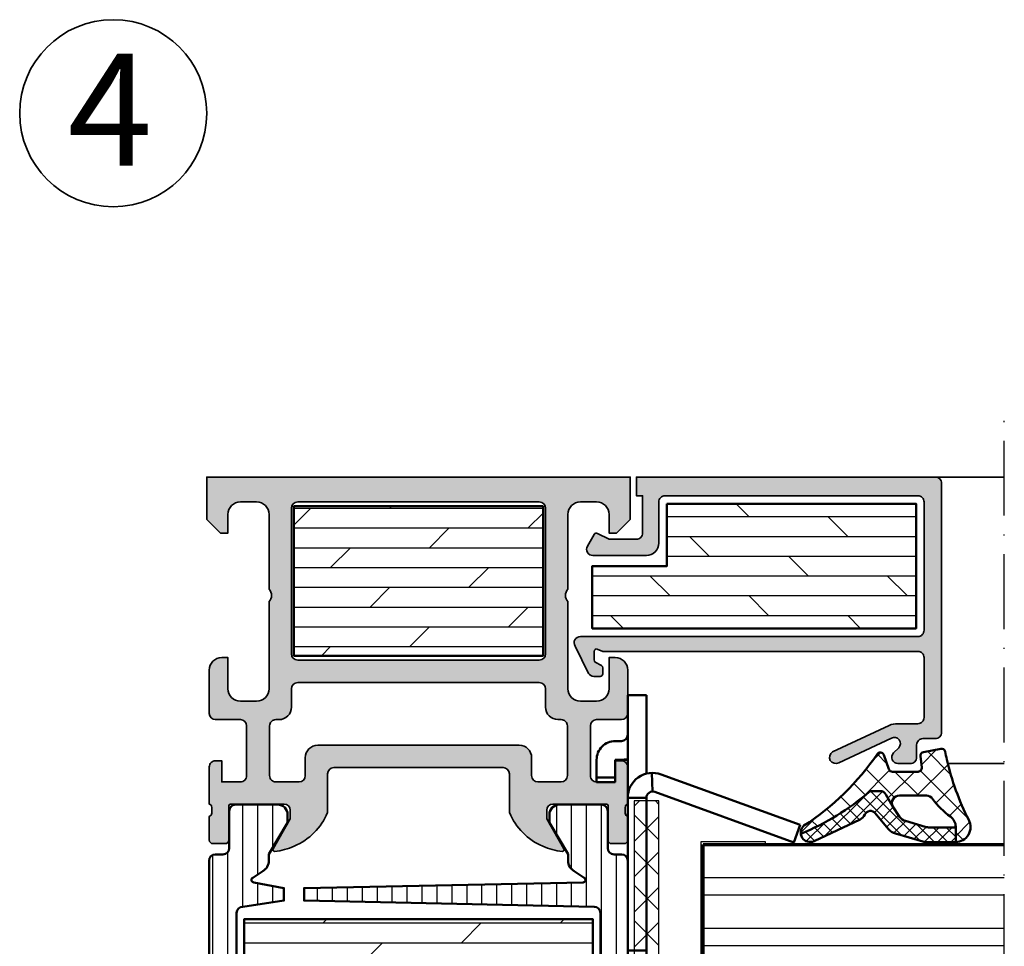
# Model space of a CAD drawing. Units: millimetres. Extents: x 2530 to 23610, y 389 to 3500.
# Drawn here: x 6724 to 6803, y 2112 to 2186 of the extents above; entities that cross this region are included whole.
import ezdxf

# ---------------------------------------------------------------- set-up
doc = ezdxf.new("R2010")
doc.units = ezdxf.units.MM
doc.linetypes.add('ACAD_ISO10W100', pattern=[18, 12, -3, 0, -3])
for name, color, linetype, lineweight in [('S01_Bemaßung', 6, 'Continuous', 25), ('S02_Beschriftung', 1, 'Continuous', 25), ('S03_AL_Kontur', 250, 'Continuous', 35), ('S04_AL_Schraffur', 250, 'Continuous', 25), ('S05_EPDM_Kontur', 43, 'Continuous', 50), ('S06_EPDM_Schraffur', 43, 'Continuous', 25), ('S07_Isolation_Kontur', 91, 'Continuous', 50), ('S08_Isolation_Schraffur', 91, 'Continuous', 25), ('S13_Zubehör_Kontur', 32, 'Continuous', 50), ('S15_Glas_Kontur', 4, 'Continuous', 70), ('S16_Glas_Schraffur', 81, 'Continuous', 25), ('S18_Mittellinie', 10, 'ACAD_ISO10W100', 25)]:
    doc.layers.add(name, color=color, linetype=linetype, lineweight=lineweight)
doc.layers.add('S22_Einfügepunkte', color=103, linetype='Continuous', lineweight=50, plot=False)
doc.styles.add('K_A0_9', font='arial.ttf', dxfattribs={"height": 8.9808})
pattern_1 = [(45, (0, 0), (-1.414213562373095, 1.414213562373095), []), (135, (0, 0), (-1.414213562373095, -1.414213562373095), [])]

# ---------------------------------------------------------------- blocks, each defined once
blk = doc.blocks.new('150990_s')
at = {"layer": 'S04_AL_Schraffur'}
h = blk.add_hatch(color=256, dxfattribs=at)
edge = h.paths.add_edge_path()
edge.add_line((34.00000000000002, -3.400000000000006), (34.00000000000002, 4.263256414560601e-14))
edge.add_line((34.00000000000002, 4.263256414560601e-14), (0, 0))
edge.add_line((0, 0), (1.4210854715202e-14, -3.400000000000034))
edge.add_line((1.4210854715202e-14, -3.400000000000034), (1.100000000000015, -4.499999999999986))
edge.add_line((1.100000000000015, -4.499999999999986), (1.699999999999996, -4.500000000000028))
edge.add_line((1.699999999999996, -4.500000000000028), (1.700000000000017, -3.000000000000015))
edge.add_arc((2.700000000000007, -3.000000000000019), 0.99999999999999, 89.99999999999937, 179.9999999999998, ccw=False)
edge.add_line((2.700000000000017, -2.000000000000028), (4, -2.000000000000028))
edge.add_arc((4.000000000000053, -2.999999999999989), 0.9999999999999609, 3.524291969370097e-12, 90.00000000000313, ccw=False)
edge.add_line((5.000000000000014, -2.999999999999929), (5.000000000000036, -8.999999999999972))
edge.add_arc((4.475000000000009, -9.499999999999972), 0.7250000000000196, -43.60281897270528, 43.60281897270221, ccw=False)
edge.add_line((5.000000000000008, -10), (5.000000000000007, -16.99999999999997))
edge.add_arc((3.999999999999985, -17), 1.000000000000022, -89.99999999999818, 1.8189894035458565e-12, ccw=False)
edge.add_line((4.000000000000016, -18.00000000000002), (2.700000000000067, -18.00000000000002))
edge.add_arc((2.700000000000044, -17.00000000000002), 1.000000000000004, 180.000000000002, 270.0000000000013, ccw=False)
edge.add_line((1.700000000000039, -17.00000000000006), (1.700000000000038, -14.49999999999997))
edge.add_line((1.700000000000038, -14.49999999999997), (1.200000000000009, -14.49999999999997))
edge.add_arc((1.200000000000017, -15.49999999999997), 1, 90.0000000000005, 180.0000000000001)
edge.add_line((0.2000000000000171, -15.49999999999997), (0.2000000000000454, -18.97174261794859))
edge.add_arc((0.7000000000000854, -18.97174261567195), 0.50000000000004, 180.0000002608836, 269.9999999999956)
edge.add_line((0.7000000000000469, -19.47174261567199), (2.699999948362986, -19.47174261567196))
edge.add_arc((2.699999948362972, -19.97174261567194), 0.4999999999999787, 4.094845280633308e-07, 89.99999999999841, ccw=False)
edge.add_line((3.199999948362951, -19.97174261209851), (3.199999973376983, -23.97174261209854))
edge.add_arc((2.699999973376954, -23.97174261567197), 0.5000000000000284, -90.00000000000011, 4.0948532387119485e-07, ccw=False)
edge.add_line((2.699999973376954, -24.471742615672), (1.199999991846198, -24.47174261567196))
edge.add_line((1.199999991846198, -24.47174261567196), (1.199999991846191, -22.771742615672))
edge.add_line((1.199999991846191, -22.771742615672), (0.6999999918462081, -22.77174261567197))
edge.add_arc((0.6999999918462243, -23.271742615672), 0.5000000000000249, 90.00000000000186, 180.0000001568245)
edge.add_line((0.1999999918461982, -23.27174261704055), (0.20000000000001, -26.25076590489471))
edge.add_arc((0.1211635534569692, -26.51828649688782), 0.2788950563274337, -1.16458937409692, 73.58012358050831, ccw=False)
edge.add_line((0.4000010000000138, -26.5239549048862), (0.4000010000000137, -26.97754890488619))
edge.add_arc((0.1211329043568411, -26.98320956436326), 0.2789255417371542, -73.57540544464439, 1.1628700728879267, ccw=False)
edge.add_line((0.2000000000000134, -27.2507529048862), (0.2000000000000132, -29.1307639048947))
edge.add_arc((0.5000000000000133, -29.13076390489471), 0.3000000000000002, 179.9999999999993, 269.9999999999992)
edge.add_line((0.5000000000000092, -29.43076390489471), (1.479974319042794, -29.43076390489471))
edge.add_arc((1.479974319042793, -29.13076390489471), 0.3000000000000043, 270.0000000000002, 360.0000000000007)
edge.add_line((1.7799743190428, -29.1307639048947), (1.7799743190428, -26.37076590489471))
edge.add_arc((1.899974319042802, -26.37076590489471), 0.1200000000000025, 90.00000000000102, 180.0000000000017, ccw=False)
edge.add_line((1.8999743190428, -26.25076590489471), (6.199999999999942, -26.25076590489462))
edge.add_arc((6.199999999999912, -26.75076590489472), 0.5000000000000959, -4.490630090003833e-12, 89.99999999999648, ccw=False)
edge.add_line((6.70000000000001, -26.75076590489476), (6.700000000000024, -27.45076590489471))
edge.add_line((6.700000000000024, -27.45076590489471), (5.32127966288877, -29.83898839248813))
edge.add_arc((5.442508456029177, -29.91541280310256), 0.1433077486531818, 147.7720668596366, 275.6225775508005)
edge.add_arc((4.968204423601266, -25.09762834148393), 4.984383190514349, 275.6225701078268, 294.2967220989983)
edge.add_arc((5.014630791861712, -24.9777226748563), 5.075393312569557, 293.2620250406685, 337.29214365478)
edge.add_line((9.69660583278975, -26.93698962792897), (9.696606419004569, -23.8243223584988))
edge.add_arc((10.19660641900461, -23.82432242345095), 0.5000000000000451, 89.99999999999977, 179.9999925570314, ccw=False)
edge.add_line((10.19660641900461, -23.32432242345091), (23.80339371089971, -23.3243222935466))
edge.add_arc((23.80339358099543, -23.82432229354659), 0.5000000000000062, -7.442964886195114e-06, 89.99998511406648, ccw=False)
edge.add_line((24.30339358099544, -23.82432235849872), (24.3033941672103, -26.936989627929))
edge.add_arc((28.98536920813829, -24.97772267485636), 5.0753933125695, 202.70785634522, 246.7379749593318)
edge.add_arc((29.0317955763987, -25.09762834148416), 4.984383190514118, 245.7032779010017, 264.3774298921739)
edge.add_arc((28.55749154397084, -29.9154128031026), 0.1433077486531506, 264.3774224492079, 392.2279331403631)
edge.add_line((28.67872033711123, -29.83898839248818), (27.29999999999998, -27.4507659048947))
edge.add_line((27.29999999999998, -27.4507659048947), (27.29999999999998, -26.75076590489477))
edge.add_arc((27.80000000000013, -26.75076590489473), 0.5000000000001528, 90.00000000000358, 180.0000000000036, ccw=False)
edge.add_line((27.8000000000001, -26.25076590489458), (32.1000256809572, -26.25076590489475))
edge.add_arc((32.1000256809572, -26.37076590489476), 0.1200000000000081, 0, 90, ccw=False)
edge.add_line((32.22002568095721, -26.37076590489476), (32.22002568095721, -29.13076390489475))
edge.add_arc((32.5200256809572, -29.13076390489475), 0.2999999999999972, 180, 270)
edge.add_line((32.5200256809572, -29.43076390489475), (33.49999999999999, -29.43076390489475))
edge.add_arc((33.49999999999999, -29.13076390489474), 0.3000000000000149, 270, 359.9999999999994)
edge.add_line((33.8, -29.13076390489474), (33.8, -27.25075290488626))
edge.add_arc((33.87886709564317, -26.98320956436331), 0.2789255417371579, 178.8371299271136, 253.5754054446455, ccw=False)
edge.add_line((33.599999, -26.97754890488625), (33.59999899999999, -26.52395490488622))
edge.add_arc((33.87883644654304, -26.51828649688786), 0.2788950563274377, 106.41987641949049, 181.1645893740955, ccw=False)
edge.add_line((33.8, -26.25076590489474), (33.80000000815377, -23.2717426170405))
edge.add_arc((33.30000000815377, -23.27174261567196), 0.5, 359.9999998431771, 450)
edge.add_line((33.30000000815377, -22.77174261567196), (32.80000000815382, -22.77174261567197))
edge.add_line((32.80000000815382, -22.77174261567197), (32.80000000815382, -24.47174261567197))
edge.add_line((32.80000000815382, -24.47174261567197), (31.30000002662305, -24.47174261567199))
edge.add_arc((31.30000002662307, -23.97174261567196), 0.5000000000000249, 179.9999995905131, 269.99999999999756, ccw=False)
edge.add_line((30.80000002662304, -23.97174261209852), (30.80000005163705, -19.97174261209857))
edge.add_arc((31.30000005163709, -19.971742615672), 0.5000000000000391, 90.0000000000012, 179.9999995905156, ccw=False)
edge.add_line((31.30000005163708, -19.47174261567196), (33.29999999999997, -19.47174261567197))
edge.add_arc((33.29999999999994, -18.97174261567194), 0.5000000000000284, 270.0000000000032, 359.9999997391163)
edge.add_line((33.79999999999997, -18.97174261794858), (33.79999999999998, -15.50000000000005))
edge.add_arc((32.79999999999997, -15.50000000000003), 1.000000000000007, 359.9999999999989, 449.9999999999995)
edge.add_line((32.79999999999998, -14.50000000000003), (32.29999999999998, -14.49999999999999))
edge.add_line((32.29999999999998, -14.49999999999999), (32.29999999999997, -17.00000000000003))
edge.add_arc((31.30000000000001, -17.00000000000002), 0.9999999999999538, 269.9999999999998, 359.9999999999994, ccw=False)
edge.add_line((31.30000000000001, -17.99999999999998), (30.00000000000004, -18))
edge.add_arc((29.99999999999999, -17), 0.9999999999999964, 180.0000000000008, 270.00000000000244, ccw=False)
edge.add_line((29, -17.00000000000001), (29.00000000000002, -10))
edge.add_arc((29.52500000000001, -9.499999999999956), 0.7250000000000218, 136.3971810272997, 223.6028189727068, ccw=False)
edge.add_line((28.99999999999996, -8.999999999999972), (29.00000000000003, -3.000000000000027))
edge.add_arc((30.00000000000001, -3.000000000000009), 0.9999999999999822, 90.00000000000102, 180.000000000001, ccw=False)
edge.add_line((29.99999999999999, -2.000000000000028), (31.29999999999999, -1.999999999999972))
edge.add_arc((31.29999999999997, -2.999999999999972), 1.000000000000001, -6.821210263296962e-13, 89.9999999999988, ccw=False)
edge.add_line((32.29999999999997, -2.999999999999984), (32.30000000000003, -4.499999999999986))
edge.add_line((32.30000000000003, -4.499999999999986), (32.90000000000001, -4.499999999999986))
edge.add_line((32.90000000000001, -4.499999999999986), (34.00000000000002, -3.400000000000006))
edge = h.paths.add_edge_path(flags=16)
edge.add_line((8.913799118376282, -21.52432468958133), (25.08619326649912, -21.52432468958128))
edge.add_arc((25.08619285724131, -22.52432671250165), 1.000002022920454, -2.3448697675121366e-05, 89.99997655130232, ccw=False)
edge.add_line((26.08619488016168, -22.52432712175946), (26.08619429259758, -23.97174323270829))
edge.add_arc((26.58619429259759, -23.97174343733677), 0.5000000000000561, 179.9999765513037, 269.9999691083343)
edge.add_line((26.58619402301695, -24.47174343733676), (28.45623116104982, -24.47174179400716))
edge.add_arc((28.4562313656785, -23.97174140457905), 0.5000003894281512, 269.9999765512992, 359.9999765512992)
edge.add_line((28.95623175510661, -23.97174160920773), (28.95623284167677, -19.97174376910701))
edge.add_arc((28.45623284167683, -19.97174356447854), 0.4999999999999815, 359.9999765513053, 449.9999765513058)
edge.add_line((28.45623304630529, -19.4717435644786), (28.19999901778257, -19.47174261567184))
edge.add_arc((28.19999942703952, -18.47174261567193), 0.9999999999999984, 179.9999765513037, 269.9999765513037, ccw=False)
edge.add_line((27.19999942703961, -18.47174220641497), (27.20000057296038, -17.00502331985805))
edge.add_arc((26.70000113332106, -17.00502326467797), 0.4999994396393279, 359.9999936768215, 449.9999936768214)
edge.add_line((26.70000118850114, -16.50502382503865), (7.299999731751733, -16.50502113421081))
edge.add_arc((7.299999657027584, -17.00502092574212), 0.4999997915313215, 89.99999143723974, 179.9999914372397)
edge.add_line((6.799999865496268, -17.00502085101797), (6.800000134503769, -18.47174246622362))
edge.add_arc((5.80000013450379, -18.47174261567198), 0.9999999999999898, -89.99999143723971, 8.562760285713011e-06, ccw=False)
edge.add_line((5.800000283952151, -19.47174261567196), (5.543761398921596, -19.47174310885154))
edge.add_arc((5.543761473645786, -19.97174310885155), 0.5000000000000127, 90.00000856276138, 180.0000085627616)
edge.add_line((5.04376147364578, -19.97174318357574), (5.043762019876958, -23.97174109348268))
edge.add_arc((5.543762409305122, -23.97174101875844), 0.50000038942817, 180.0000085627606, 270.0000085627608)
edge.add_line((5.543762484029365, -24.4717414081866), (7.41379962206171, -24.47174382315737))
edge.add_arc((7.413799482385343, -23.97174382315732), 0.5000000000000692, 270.0000160057326, 360.0000085627632)
edge.add_line((7.913799482385407, -23.97174374843311), (7.913799267824636, -22.53605860641849))
edge.add_arc((8.92387197798469, -22.53434862066449), 1.010074157604953, 90.57138568006548, 180.0969978419841, ccw=False)
edge = h.paths.add_edge_path(flags=16)
edge.add_line((26.70000000000001, -14.69999999999996), (7.300000000000018, -14.69999999999996))
edge.add_arc((7.29999999999999, -14.19999999999999), 0.4999999999999716, 180.0000000000032, 270.00000000000324, ccw=False)
edge.add_line((6.800000000000018, -14.20000000000002), (6.800000000000018, -2.499999999999972))
edge.add_arc((7.300000000000018, -2.499999999999972), 0.5, 90, 180, ccw=False)
edge.add_line((7.300000000000018, -1.999999999999972), (26.70000000000001, -1.999999999999972))
edge.add_arc((26.70000000000001, -2.499999999999972), 0.5, 0, 90, ccw=False)
edge.add_line((27.20000000000001, -2.499999999999972), (27.20000000000001, -14.19999999999996))
edge.add_arc((26.70000000000001, -14.19999999999996), 0.5, 270, 360, ccw=False)
at = {"layer": 'S03_AL_Kontur'}
for points in [[(34.00000000000002, -3.400000000000006), (34.00000000000002, 4.263256414560601e-14), (0, 0), (1.4210854715202e-14, -3.400000000000034), (1.100000000000015, -4.499999999999986), (1.699999999999996, -4.500000000000028), (1.700000000000017, -3.000000000000015, -0.4142135623730971), (2.700000000000017, -2.000000000000028), (4, -2.000000000000028, -0.4142135623730929), (5.000000000000014, -2.999999999999929), (5.000000000000036, -8.999999999999972, -0.400000000000001), (5.000000000000008, -10), (5.000000000000007, -16.99999999999997, -0.414213562373095), (4.000000000000016, -18.00000000000002), (2.700000000000067, -18.00000000000002, -0.4142135623730909), (1.700000000000039, -17.00000000000006), (1.700000000000038, -14.49999999999997), (1.200000000000009, -14.49999999999997, 0.414213562373093), (0.2000000000000171, -15.49999999999997), (0.2000000000000454, -18.97174261794859, 0.4142135610394476), (0.7000000000000469, -19.47174261567199), (2.699999948362986, -19.47174261567196, -0.4142135602798222), (3.199999948362951, -19.97174261209851), (3.199999973376983, -23.97174261209854, -0.4142135644663637), (2.699999973376954, -24.471742615672), (1.199999991846198, -24.47174261567196), (1.199999991846191, -22.771742615672), (0.6999999918462081, -22.77174261567197, 0.4142135631747636), (0.1999999918461982, -23.27174261704055), (0.20000000000001, -26.25076590489471, -0.338212474236961), (0.4000010000000138, -26.5239549048862), (0.4000010000000137, -26.97754890488619, -0.3381811729244388), (0.2000000000000134, -27.2507529048862), (0.2000000000000132, -29.1307639048947, 0.414213562373095), (0.5000000000000092, -29.43076390489471), (1.479974319042794, -29.43076390489471, 0.414213562373095), (1.7799743190428, -29.1307639048947), (1.7799743190428, -26.37076590489471, -0.4142135623730951), (1.8999743190428, -26.25076590489471), (6.199999999999942, -26.25076590489462, -0.4142135623730992), (6.70000000000001, -26.75076590489476), (6.700000000000024, -27.45076590489471), (5.32127966288877, -29.83898839248813, 0.6239627646123246), (5.456549041891772, -30.05803107953542, 0.08166216349393525), (7.019089778556321, -29.64052885224937, 0.1945166952984578), (9.69660583278975, -26.93698962792897), (9.696606419004569, -23.8243223584988, -0.4142135243250057), (10.19660641900461, -23.32432242345091), (23.80339371089971, -23.3243222935466, -0.4142135243250047), (24.30339358099544, -23.82432235849872), (24.3033941672103, -26.936989627929, 0.1945166952984594), (26.98091022144373, -29.64052885224939, 0.0816621634939386), (28.54345095810827, -30.05803107953543, 0.6239627646122659), (28.67872033711123, -29.83898839248818), (27.29999999999998, -27.4507659048947), (27.29999999999998, -26.75076590489477, -0.4142135623730952), (27.8000000000001, -26.25076590489458), (32.1000256809572, -26.25076590489475, -0.414213562373095), (32.22002568095721, -26.37076590489476), (32.22002568095721, -29.13076390489475, 0.414213562373095), (32.5200256809572, -29.43076390489475), (33.49999999999999, -29.43076390489475, 0.414213562373095), (33.8, -29.13076390489474), (33.8, -27.25075290488626, -0.3381811729244394), (33.599999, -26.97754890488625), (33.59999899999999, -26.52395490488622, -0.338212474236961), (33.8, -26.25076590489474), (33.80000000815377, -23.2717426170405, 0.4142135631747656), (33.30000000815377, -22.77174261567196), (32.80000000815382, -22.77174261567197), (32.80000000815382, -24.47174261567197), (31.30000002662305, -24.47174261567199, -0.4142135644663616), (30.80000002662304, -23.97174261209852), (30.80000005163705, -19.97174261209857, -0.4142135602798243), (31.30000005163708, -19.47174261567196), (33.29999999999997, -19.47174261567197, 0.414213561039456), (33.79999999999997, -18.97174261794858), (33.79999999999998, -15.50000000000005, 0.4142135623730992), (32.79999999999998, -14.50000000000003), (32.29999999999998, -14.49999999999999), (32.29999999999997, -17.00000000000003, -0.4142135623730929), (31.30000000000001, -17.99999999999998), (30.00000000000004, -18, -0.4142135623731035), (29, -17.00000000000001), (29.00000000000002, -10, -0.3999999999999992), (28.99999999999996, -8.999999999999972), (29.00000000000003, -3.000000000000027, -0.4142135623730955), (29.99999999999999, -2.000000000000028), (31.29999999999999, -1.999999999999972, -0.4142135623730929), (32.29999999999997, -2.999999999999984), (32.30000000000003, -4.499999999999986), (32.90000000000001, -4.499999999999986)], [(26.70000000000001, -14.69999999999996), (7.300000000000018, -14.69999999999996, -0.414213562373095), (6.800000000000018, -14.20000000000002), (6.800000000000018, -2.499999999999972, -0.414213562373095), (7.300000000000018, -1.999999999999972), (26.70000000000001, -1.999999999999972, -0.414213562373095), (27.20000000000001, -2.499999999999972), (27.20000000000001, -14.19999999999996, -0.414213562373095)], [(8.913799118376282, -21.52432468958133), (25.08619326649912, -21.52432468958128, -0.4142135623730954), (26.08619488016168, -22.52432712175946), (26.08619429259758, -23.97174323270829, 0.4142135243250002), (26.58619402301695, -24.47174343733676), (28.45623116104982, -24.47174179400716, 0.4142135623730971), (28.95623175510661, -23.97174160920773), (28.95623284167677, -19.97174376910701, 0.4142135623730974), (28.45623304630529, -19.4717435644786), (28.19999901778257, -19.47174261567184, -0.414213562373095), (27.19999942703961, -18.47174220641497), (27.20000057296038, -17.00502331985805, 0.4142135623730949), (26.70000118850114, -16.50502382503865), (7.299999731751733, -16.50502113421081, 0.4142135623730948), (6.799999865496268, -17.00502085101797), (6.800000134503769, -18.47174246622362, -0.414213562373095), (5.800000283952151, -19.47174261567196), (5.543761398921596, -19.47174310885154, 0.4142135623730973), (5.04376147364578, -19.97174318357574), (5.043762019876958, -23.97174109348268, 0.4142135623730971), (5.543762484029365, -24.4717414081866), (7.41379962206171, -24.47174382315737, 0.4142135243250003), (7.913799482385407, -23.97174374843311), (7.913799267824636, -22.53605860641849, -0.4117905889355158)]]:
    blk.add_lwpolyline(points, format="xyb", close=True, dxfattribs=at)
blk = doc.blocks.new('246197_s')
at = {"layer": 'S06_EPDM_Schraffur'}
h = blk.add_hatch(dxfattribs=at)
h.set_pattern_fill('LINIE', color=256, scale=1.2, angle=90, style=0)
h.set_pattern_definition([(90, (0, 0), (-1.2, 7.347638122934263e-17), [])])
h.paths.add_polyline_path([(25.99136195332019, 7.749999999999948), (2.691361953320178, 8.24999999999995, -0.4142135623730951), (2.191361953320178, 8.74999999999995), (2.191361953320178, 18.74999999999993, -0.4142135623730946), (2.691361953320149, 19.24999999999992), (5.991361953320191, 19.74999999999997), (5.991361953320191, 20.74999999999995), (3.576741447429353, 21.20835160170557, -0.7464254035442258), (3.487367665980201, 21.58127419165809), (4.291437654509059, 22.10319553679974, 0.2679491924311248), (4.791437654509061, 22.96922094058417), (4.791437654509061, 23.47044283690213), (6.291361953320204, 25.9999999999999), (6.291361953320146, 26.64999999999998, 0.4142135623730898), (5.491361953320204, 27.44999999999992), (2.099974319042729, 27.44999999999995, 0.4142135623731011), (1.599974319042717, 26.94999999999993), (1.599974319042782, 23.94999999999994, -0.4142135623730941), (1.099974319042786, 23.44999999999994), (0.4913619533201899, 23.44999999999994, 0.4142135623730907), (-0.008638046679809275, 22.94999999999993), (-0.008638046679810163, 4.549999999999962, 0.4142135623730885), (0.4913619533201776, 4.049999999999962), (1.099974319042782, 4.049999999999947, -0.4142135623731014), (1.599974319042782, 3.549999999999935), (1.599974319042716, 0.5499999999999474, 0.4142135623730975), (2.09997431904272, 0.04999999999994742), (5.491361953320189, 0.04999999999997574, 0.4142135623730683), (6.291361953320173, 0.8499999999999), (6.291361953320227, 1.499999999999949), (4.79143765450906, 4.029557163097762), (4.791437654509061, 4.530779059415715, 0.2679491924311225), (4.291437654509061, 5.396804463200136), (3.487367665980197, 5.918725808341769, -0.7722098284797089), (3.589820457439548, 6.291915848068228), (25.99136195332019, 6.749999999999947)])
at = {"layer": 'S07_Isolation_Kontur'}
blk.add_lwpolyline([(6.291361953320146, 26.64999999999998, 0.414213562373095), (5.49136195332019, 27.44999999999992), (2.099974319042729, 27.44999999999995, 0.4142135623730949), (1.599974319042717, 26.94999999999994), (1.599974319042782, 23.94999999999994, -0.414213562373095), (1.099974319042784, 23.44999999999994), (0.4913619533201899, 23.44999999999994, 0.4142135623730949), (-0.008638046679809273, 22.94999999999992), (-0.008638046679810163, 4.549999999999962, 0.414213562373095), (0.4913619533201889, 4.049999999999962), (1.099974319042782, 4.049999999999947, -0.4142135623730949), (1.599974319042782, 3.549999999999947), (1.599974319042716, 0.5499999999999474, 0.414213562373095), (2.099974319042716, 0.04999999999994739), (5.491361953320189, 0.04999999999997574, 0.414213562373095), (6.291361953320173, 0.8499999999999731), (6.291361953320227, 1.499999999999951), (4.79143765450906, 4.029557163097762), (4.791437654509061, 4.530779059415715, 0.2679491924311229), (4.29143765450906, 5.396804463200136), (3.487367665980197, 5.918725808341769, -0.746425403544303), (3.576741447429352, 6.291648398294305), (25.99136195332019, 6.749999999999948), (25.99136195332019, 7.749999999999948), (2.691361953320178, 8.24999999999995, -0.414213562373095), (2.191361953320178, 8.74999999999995), (2.191361953320178, 18.74999999999993, -0.4142135623730949), (2.69136195332015, 19.24999999999992), (5.991361953320191, 19.74999999999997), (5.991361953320192, 20.74999999999995), (3.576741447429353, 21.20835160170557, -0.7464254035443035), (3.487367665980226, 21.58127419165811), (4.291437654509059, 22.10319553679974, 0.2679491924311229), (4.791437654509061, 22.96922094058417), (4.791437654509061, 23.47044283690213), (6.291361953320204, 25.9999999999999)], format="xyb", close=True, dxfattribs=at)
blk = doc.blocks.new('298400_s')
at = {"layer": 'S06_EPDM_Schraffur'}
h = blk.add_hatch(dxfattribs=at)
h.set_pattern_fill('NETZ', color=256, scale=2, angle=45, style=0)
h.set_pattern_definition(pattern_1)
h.paths.add_polyline_path([(-4.5, -14), (-2.5, -14), (-2.5, 14), (-4.5, 14)])
at = {"layer": 'S16_Glas_Schraffur'}
blk.add_lwpolyline([(-4.5, -14), (-2.5, -14), (-2.5, 14), (-4.5, 14)], close=True, dxfattribs=at)
at = {"layer": 'S22_Einfügepunkte'}
blk.add_point((0, 0), dxfattribs=at)
blk = doc.blocks.new('150330_s_fr60')
at = {"layer": 'S08_Isolation_Schraffur'}
h = blk.add_hatch(dxfattribs=at)
h.set_pattern_fill('DOLMIT', color=256, scale=0.25, angle=-180, style=0)
h.set_pattern_definition([(180, (905.0592100153672, 178.5134200184682), (-5.83228407050917e-16, -1.5875), []), (225, (905.0592100153672, 178.5134200184682), (3.174997835875245, -3.174997835875248), [2.245065, -4.490125])])
h.paths.add_polyline_path([(6.999999999999545, 77.6515318097895), (6.999999999999545, 65.6515318097895), (26.99999999999955, 65.6515318097895), (26.99999999999955, 77.6515318097895)])
h = blk.add_hatch(dxfattribs=at)
h.set_pattern_fill('DOLMIT', color=256, scale=0.25, angle=-1.272221872585407e-14, style=0)
h.set_pattern_definition([(360, (1460.087511308283, 705.5986890019439), (3.524990206661571e-16, 1.5875), []), (44.99999999999999, (1460.087511308283, 705.5986890019439), (-3.174997835875246, 3.174997835875247), [2.245065, -4.490125])])
h.paths.add_polyline_path([(31.00000006495225, 35.50229771468412), (31.00000006495225, 44.50229771468412), (3.000000064952246, 44.50229771468412), (3.000000064952246, 35.50229771468412)])
at = {"layer": 'S07_Isolation_Kontur'}
for points in [[(26.99999999999955, 77.6515318097895), (6.999999999999545, 77.6515318097895), (6.999999999999545, 65.6515318097895), (26.99999999999955, 65.6515318097895)], [(31.00000006495225, 35.50229771468412), (31.00000006495225, 44.50229771468412), (3.000000064952246, 44.50229771468412), (3.000000064952246, 35.50229771468412)]]:
    blk.add_lwpolyline(points, close=True, dxfattribs=at)
for name, p in [('150990_s', (0, 80)), ('298400_s', (38.8086380466798, 39.99923409510532)), ('246197_s', (0.199999999999977, 26.25076590489476))]:
    blk.add_blockref(name, p)
at = {"rotation": 180}
blk.add_blockref('246197_s', (33.8, 53.74923409510527), dxfattribs=at)
blk = doc.blocks.new('266500_s')
at = {"layer": 'S13_Zubehör_Kontur', "linetype": 'Continuous'}
for p, q in [((0.2290202892191928, 3.999999991849791), (0.2290202892191928, 15.99999999184979)), ((1.729020289219193, 15.99999999184979), (0.2290202892191928, 15.99999999184979)), ((1.729020289219193, 15.99999999184979), (1.729020289219193, 3.999999991849791)), ((29.2974627933192, 14.84138875149984), (27.88792386211924, 14.32835853654979)), ((31.94886659961924, 3.171010063549829), (27.88792386211924, 14.32835853654979)), ((29.2974627933192, 14.84138875149984), (33.3584055308192, 3.684040278499822)), ((-5.270979710780807, 2.499999991849791), (-5.270979710780807, 0.9999999918497906)), ((-5.270979710780807, 2.499999991849791), (8.229020289219193, 2.499999991849791)), ((-4.270979710780807, 2.499999991849791), (-4.270979710780807, 0.9999999918497906)), ((8.229020289219193, 2.499999991849791), (20.22902028921919, 2.499999991849791)), ((9.229020289219193, 0.9999999918497906), (9.229020289219193, 2.499999991849791)), ((19.22902028921919, 2.499999991849791), (19.22902028921919, 0.9999999918497906)), ((20.22902028921919, 2.499999991849791), (31.47902028921919, 2.499999991849791)), ((31.47902028921919, 0.9999999918497906), (31.47902028921919, 2.499999991849791)), ((31.97869245696921, 2.981896820499855), (33.47770896006921, 2.927587306399801)), ((39.72902028921919, 2.499999991849791), (33.41519632526922, 2.499999991849791)), ((39.72902028921919, 2.499999991849791), (39.72902028921919, 0.9999999918497906)), ((-5.270979710780807, 0.9999999918497906), (8.229020289219193, 0.9999999918497906)), ((20.22902028921919, 0.9999999918497906), (8.229020289219193, 0.9999999918497906)), ((20.22902028921919, 0.9999999918497906), (39.72902028921919, 0.9999999918497906)), ((34.5290202892192, 0.9999999918497906), (34.5290202892192, 0.7071067730498157)), ((-1.570979710780762, -8.150209396262653e-09), (-1.570979710780762, 0.4999999918497906)), ((-0.0709797107807617, -8.150209396262653e-09), (-0.0709797107807617, 0.4999999918497906)), ((34.5290202892192, -8.150209396262653e-09), (34.5290202892192, 0.4999999918497906)), ((36.0290202892192, -8.150209396262653e-09), (36.0290202892192, 0.4999999918497906)), ((-0.0709797107807617, -8.150209396262653e-09), (1.731363239519226, -8.150209396262653e-09)), ((1.731365288669224, -8.150209396262653e-09), (1.731365288669224, -1.500000008150209)), ((32.72667528981924, -8.150209396262653e-09), (32.72667528981924, -1.500000008150209)), ((32.72667733896924, -8.150209396262653e-09), (33.1009440778692, -8.150209396262653e-09)), ((34.5290202892192, -8.150209396262653e-09), (33.1009440778692, -8.150209396262653e-09)), ((33.1009440778692, -8.150209396262653e-09), (33.1009440778692, -1.500000008150209)), ((1.731363239519226, -1.500000008150209), (-0.0709797107807617, -1.500000008150209)), ((33.1009440778692, -1.500000008150209), (32.72667733896924, -1.500000008150209)), ((34.5290202892192, -1.500000008150209), (33.1009440778692, -1.500000008150209))]:
    blk.add_line(p, q, dxfattribs=at)
for centre, radius, start, end in [((3.229020289219193, 3.999999991849791), 3, 180, 210.0172705524024), ((3.229020289219193, 3.999999991849791), 1.5, 180, 270), ((31.47902028921919, 2.999999991849791), 2, 270, 19.99999999999933), ((31.47902028921919, 2.999999991849791), 0.5, 270, 19.99999999999933), ((-2.070979710780762, 0.4999999918497906), 0.5, 0, 90), ((-2.070979710780762, 0.4999999918497906), 2, 0, 14.48076492409859), ((36.5290202892192, 0.4999999918497906), 2, 165.5192350759014, 180), ((36.5290202892192, 0.4999999918497906), 0.5, 90, 180), ((-0.0709797107807617, -8.150209396262653e-09), 1.5, 180, 270), ((34.5290202892192, -8.150209396262653e-09), 1.5, 270, 0)]:
    blk.add_arc(centre, radius, start, end, dxfattribs=at)
at = {"layer": 'S22_Einfügepunkte'}
blk.add_point((0, 0), dxfattribs=at)
blk = doc.blocks.new('284825_s_6')
at = {"layer": 'S06_EPDM_Schraffur'}
h = blk.add_hatch(dxfattribs=at)
h.set_pattern_fill('NETZ', color=256, scale=1.5, angle=45)
h.set_pattern_definition([(45, (-23.18150394271619, -2.610435951610408), (-1.060660171779821, 1.060660171779821), []), (135, (-23.18150394271619, -2.610435951610408), (-1.060660171779821, -1.060660171779821), [])])
h.paths.add_polyline_path([(0.4228228773425684, -1.171480029298019, 0.003610300122865962), (0.2879946311791848, -0.5357752351499392, 0.4071344764816886), (-0.06226293495827662, -0.3056476846009168), (-1.462262934958275, -0.5777801173937225, 0.3949887361859351), (-1.702645551302965, -0.9099401703940038), (-1.588408684629876, -1.812463941669235, -0.4515900494430828), (-1.886033999587525, -2.150135839635215), (-3.940362439742465, -2.150135839635216, -0.3152987888789837), (-4.222270225978239, -1.952741882632916), (-4.642733039545135, -0.7975297966375159, 0.5710650322262621), (-5.150418694681392, -0.7030540744209675, -0.101421165000545), (-11.0467416138155, -6.475783612202056, 0.2502823042813429), (-11.30307275081084, -7.134234409573692, 0.08035232637449702), (-5.802001601695718, -3.763920093059514, -0.1016040762440262), (-5.57436559940221, -3.70013583963521), (-4.923459663111053, -3.700135839635211, -0.2914734195860886), (-4.470305769592734, -3.98882670876486), (-3.927113263765801, -4.925569264716943, -0.5486187866266714), (-3.383328591543815, -4.071998307672517), (-1.205020236345298, -4.071998307672517, -0.2446647723027782), (-0.7135727463484542, -4.327789992003353, 0.08746055811826485), (0.7104166722913732, -5.751576387505308, -0.2452694118533477), (1.136850651524355, -6.572876380879863), (1.136757919793155, -6.61622802537882), (1.134652862074724, -7.800332524241194, 0.5681180449673126), (2.177777418754157, -6.022134700765625, -0.05930060902624106)])
h = blk.add_hatch(dxfattribs=at)
h.set_pattern_fill('NETZ', color=256, scale=0.75, angle=45)
h.set_pattern_definition([(45, (-15.35506443046281, 0.8893050920310817), (-0.5303300858899106, 0.5303300858899107), []), (135, (-15.35506443046281, 0.8893050920310817), (-0.5303300858899107, -0.5303300858899106), [])])
h.paths.add_polyline_path([(-4.470305769592718, -3.988826708764855, 0.291473419586088), (-4.923459663111041, -3.700135839635205), (-5.574365599402196, -3.700135839635205, 0.1016040762442098), (-5.802001601696054, -3.763920093059816, -0.08035232637449173), (-11.30307275081086, -7.134234409573702, 0.5121905780018294), (-10.2376834045287, -7.722981025741877), (-6.541370853116048, -5.974428463776148, 0.1750185778220157), (-6.158269066947687, -5.589030421520115, -0.5494610013730375), (-5.321311412274545, -5.479562075377665), (-4.27592125111445, -6.73083549247362, 0.1487271053296961), (-3.691515688754555, -7.113313788064739), (-1.504500542144303, -7.752214341479908, 0.07117591812922305), (-1.168004926734433, -7.800359011670677), (1.128843703040882, -7.800359011670677, 0.001210255818422105), (1.134652862074734, -7.80033252424119), (1.137185731620239, -6.616228025378815), (-1.031787533420351, -6.616228025378815, -0.07424104161899002), (-1.324191184167343, -6.574710973533174), (-2.895685768633596, -6.107035336042267, -0.1487271053296982), (-3.381081517469461, -5.785858571354044), (-3.927113263765788, -4.925569264716933)])
h = blk.add_hatch(dxfattribs=at)
h.set_pattern_fill('NETZ', color=256, scale=2, angle=45)
h.set_pattern_definition(pattern_1)
h.paths.add_polyline_path([(-1.046122476675969, -6.61622802537882), (1.136757919793157, -6.616228025378818)])
at = {"layer": 'S05_EPDM_Kontur'}
for p, q in [((-2.895685768633618, -6.107035336042265), (-1.324191184167344, -6.574710973533177)), ((-1.046122476675968, -6.616228025378819), (1.136757919793157, -6.616228025378818)), ((1.137185731620225, -6.616228025378818), (1.134652862074722, -7.800332524241195))]:
    blk.add_line(p, q, dxfattribs=at)
blk.add_lwpolyline([(-5.150418694681051, -0.7030540744204625, -0.101421165000552), (-11.04674161381547, -6.475783612202035, 0.8745883159101433), (-10.23768340452872, -7.722981025741882), (-6.541370853116065, -5.974428463776155, 0.1750185778220163), (-6.158269066947703, -5.589030421520122, -0.5494610013730369), (-5.321311412274561, -5.479562075377668), (-4.275921251114459, -6.730835492473632, 0.1487271053296954), (-3.691515688754563, -7.113313788064746), (-1.504500542144317, -7.752214341479912, 0.07117591812922307), (-1.168004926734446, -7.800359011670682), (1.123709972859466, -7.800359011670682, 0.5711375627119595), (2.177777418754161, -6.022134700765644, -0.05930060902624139), (0.4228228773425556, -1.171480029298015, 0.003610300122865886), (0.2879946311791864, -0.5357752351499452, 0.4071344764816973), (-0.06226293495827853, -0.3056476846009171), (-1.462262934958276, -0.5777801173937221, 0.3949887361859357), (-1.702645551302963, -0.9099401703940028), (-1.588408684629875, -1.812463941669235, -0.4515900494430829), (-1.886033999587525, -2.150135839635215), (-3.940362439742465, -2.150135839635216, -0.3152987888789833), (-4.22227022597824, -1.952741882632915), (-4.642733039545135, -0.7975297966375137, 0.5710650322257307)], format="xyb", close=True, dxfattribs=at)
for points in [[(1.136757919793157, -6.61622802537882), (-1.04612247667597, -6.61622802537882, -0.07063846544614574), (-1.324191184167346, -6.574710973533183), (-2.89568576863362, -6.107035336042269, -0.1487271053296958), (-3.381081517469476, -5.785858571354049), (-3.927113263765804, -4.925569264716938), (-4.470305769592732, -3.98882670876486, 0.2914734195860877), (-4.923459663111055, -3.700135839635211), (-5.57436559940221, -3.70013583963521, 0.1016040762440224), (-5.802001601695712, -3.76392009305951, -0.08035232637449784), (-11.30307275081089, -7.134234409573711)], [(-3.927113263765804, -4.925569264716938, -0.5486187866266675), (-3.383328591543814, -4.071998307672517), (-1.205020236345299, -4.071998307672517, -0.2446647723027788), (-0.713572746348455, -4.327789992003355, 0.08746055811826477), (0.710416672291372, -5.751576387505309, -0.2452694118533342), (1.136850651524355, -6.572876380879813), (1.136757919793157, -6.61622802537882)]]:
    blk.add_lwpolyline(points, format="xyb", dxfattribs=at)
for centre, radius, start, end in [((-1.038955005048146, -5.616253712033465), 1.000000000000023, 253.4270333393056, 269.5893306096991), ((1.126276837949317, -6.60036175700548), 1.200000000000175, 269.8774411263474, 270.3999289404177)]:
    blk.add_arc(centre, radius, start, end, dxfattribs=at)
blk = doc.blocks.new('*U11888')
at = {"layer": 'S02_Beschriftung'}
for p, q in [((5.200000000000273, 23.4070999999999), (0, 23.4070999999999)), ((0, 23.4070999999999), (0, 0)), ((0.2000000000002728, 23.20355999999992), (0.2000000000002728, 20.55753999999979)), ((5.200000000000273, 23.20355999999992), (5.200000000000273, 23.4070999999999)), ((0.2000000000002728, 20.55753999999979), (24.370095341835, 20.55754000000011)), ((0.2000000000002728, 19.13275999999996), (0.2000000000002728, 16.48673999999983)), ((24.370095341835, 19.13276000000074), (0.2000000000002728, 19.13275999999996)), ((0.2000000000002728, 16.48673999999983), (24.370095341835, 16.48674000000015)), ((24.370095341835, 15.06196000000032), (0.2000000000002728, 15.06196)), ((0.2000000000002728, 13.76414916603107), (0.2000000000002728, 11.11812916603094)), ((0.2000000000002728, 12.41593999999986), (24.370095341835, 12.41594000000064)), ((24.370095341835, 10.99116000000081), (0.2000000000002728, 10.99116000000004)), ((0.2000000000002728, 9.693349166031112), (0.2000000000002728, 7.047329166030977)), ((0.2000000000002728, 8.345139999999901), (24.370095341835, 8.345140000000676)), ((24.370095341835, 6.920360000000393), (0.2000000000002728, 6.920360000000073)), ((0.2000000000002728, 5.622549166031149), (0.2000000000002728, 2.976529166031014)), ((0.2000000000002728, 4.274339999999938), (24.370095341835, 4.274340000000713)), ((0.2000000000002728, 2.84956000000011), (0.2000000000002728, 0.2035399999999754)), ((24.370095341835, 2.84956000000043), (0.2000000000002728, 2.84956000000011)), ((0, 0), (5, 0)), ((5, 0), (5, 0.2035399999999754))]:
    blk.add_line(p, q, dxfattribs=at)
at = {"layer": 'S15_Glas_Kontur'}
for p, q in [((0.2000000000002728, 0.2035399999999754), (0.2000000000002728, 23.20355999999992)), ((0.2000000000002728, 23.20355999999992), (24.370095341835, 23.2035600000007)), ((0.2000000000002728, 0.2035399999999754), (24.370095341835, 0.2035399999998405))]:
    blk.add_line(p, q, dxfattribs=at)

msp = doc.modelspace()

# ---------------------------------------------------------------- hatches: boundary and pattern name
at = {"layer": 'S04_AL_Schraffur'}
msp.add_hatch(color=256, dxfattribs=at).paths.add_polyline_path([(6797.204251489122, 2149.513250519658, -0.4139162073455857), (6797.703735321147, 2149.013757927803), (6797.703559936588, 2129.012800451558, -0.4140320510284846), (6797.204179215103, 2128.513110138798), (6796.203559840624, 2128.513110138798, 0.414576654975802), (6795.703559840624, 2128.013110138798), (6795.703559840624, 2127.012490764316, -0.4138505629668933), (6795.204179215107, 2126.513110138798), (6794.203559840624, 2126.513110138798, -0.6682007714159729), (6793.850013698046, 2127.366656281376), (6794.258738725812, 2127.775381309144, 0.8761444990446468), (6793.673652614061, 2128.545763947392), (6789.454414332811, 2126.578295685673, -0.9956900172858425), (6788.952705348436, 2127.447924591923), (6793.509650691753, 2129.572612644531, -0.1147446294273343), (6794.174553636487, 2129.712801214497), (6795.803560318058, 2129.712801214497, 0.4145158198471572), (6796.303560318058, 2130.212801214497), (6796.303735698168, 2135.013250519658, 0.4145148862171243), (6795.803735698168, 2135.513250519658), (6770.503735269014, 2135.513250519658), (6770.055499041979, 2135.706435372258, 0.4931478718507587), (6769.80373522133, 2135.513250519658), (6769.80373522133, 2134.832949807072, 0.2688046760287234), (6769.90341683716, 2134.659658600713), (6770.403735125963, 2134.370949913884, -0.2657533839055734), (6770.503735269014, 2134.197949578191), (6770.503732169573, 2133.713257004643, -0.4130465342687017), (6770.30373522133, 2133.513244797612), (6769.780735219423, 2133.513250519658, -0.2569505405020521), (6769.356735194628, 2133.74825113001), (6768.279902423326, 2135.947983910466, -0.5892878397919192), (6768.703734839861, 2136.713251282597), (6795.803735698168, 2136.713251282597, 0.4145148862171408), (6796.303735698168, 2137.213251282597), (6796.303735698168, 2147.513250519658, 0.4145134266409488), (6795.803735698168, 2148.013250519658), (6775.503735269014, 2148.013250519658, 0.4145155397862321), (6775.003735269014, 2147.513250519658), (6775.003735269014, 2144.212219989122, -0.4139114548104776), (6774.004766307324, 2143.213250805874), (6769.703735316698, 2143.213250328923, -0.5773502843995051), (6769.270722592775, 2143.963250328923), (6769.81920596451, 2144.913250138188, -0.4012459013260185), (6770.084610188906, 2144.990729977513), (6771.003735269014, 2144.513250519658), (6773.203735316698, 2144.513250519658, 0.4145149326960881), (6773.703735316698, 2145.013250519658), (6773.703735316698, 2148.013250519658), (6773.203735316698, 2148.013250519658), (6773.203735316698, 2149.513250519658)])
at = {"layer": 'S08_Isolation_Schraffur'}
h = msp.add_hatch(dxfattribs=at)
h.set_pattern_fill('DOLMIT', color=256, scale=0.5, angle=180, style=0)
h.set_pattern_definition([(0, (6772.703735316698, 2149.513250519658), (1.944126793646423e-16, -1.5875), []), (315, (6772.703735316698, 2149.513250519658), (-3.174997835875246, -3.174997835875247), [2.245065, -4.490125])])
h.paths.add_polyline_path([(6769.653735006754, 2137.363250901126), (6769.653735006754, 2142.363250901126), (6775.653735006754, 2142.363250901126), (6775.653735006754, 2147.363250901126), (6795.653735960428, 2147.363250901126), (6795.653735960428, 2137.363250901126)])

# ---------------------------------------------------------------- linework, layer by layer
at = {"layer": 'S03_AL_Kontur'}
for p, q in [((6794.203735316698, 2149.513250519658), (6802.742583988407, 2149.513250519658)), ((6798.144892064842, 2126.513110042833), (6802.742583988407, 2126.514621529839))]:
    msp.add_line(p, q, dxfattribs=at)
msp.add_lwpolyline([(6793.850013698046, 2127.366656281376), (6794.261512721483, 2127.778155304814, 0.8725976797686038), (6793.673652614061, 2128.545763947392), (6789.454414332811, 2126.578295685673, -0.9956900172858806), (6788.952705348436, 2127.447924591923), (6793.509650691753, 2129.572612644531, -0.1147446294273343), (6794.174553636487, 2129.712801214497), (6795.803560318058, 2129.712801214497, 0.4145158198471572), (6796.303560318058, 2130.212801214497), (6796.303735698168, 2135.013250519658, 0.4145148862171242), (6795.803735698168, 2135.513250519658), (6770.503735269014, 2135.513250519658), (6770.055499041979, 2135.706435372258, 0.4931478718507587), (6769.80373522133, 2135.513250519658), (6769.80373522133, 2134.832949807072, 0.2688046760287234), (6769.90341683716, 2134.659658600713), (6770.403735125963, 2134.370949913884, -0.2657533839055734), (6770.503735269014, 2134.197949578191), (6770.503732169573, 2133.713257004643, -0.4130465342687017), (6770.30373522133, 2133.513244797612), (6769.780735219423, 2133.513250519658, -0.2569505405020521), (6769.356735194628, 2133.74825113001), (6768.279902423326, 2135.947983910466, -0.5892878397919192), (6768.703734839861, 2136.713251282597), (6795.803735698168, 2136.713251282597, 0.4145148862171408), (6796.303735698168, 2137.213251282597), (6796.303735698168, 2147.513250519658, 0.4145134266409488), (6795.803735698168, 2148.013250519658), (6775.503735269014, 2148.013250519658, 0.4145155397862322), (6775.003735269014, 2147.513250519658), (6775.003735269014, 2144.21325080576, -0.4145156695129049), (6774.003735269014, 2143.21325080576), (6769.703735316698, 2143.213250328923, -0.5773502843995052), (6769.270722592775, 2143.963250328923), (6769.81920596451, 2144.913250138188, -0.4012459013260185), (6770.084610188906, 2144.990729977513), (6771.003735269014, 2144.513250519658), (6773.203735316698, 2144.513250519658, 0.4145149326960881), (6773.703735316698, 2145.013250519658), (6773.703735316698, 2148.013250519658), (6773.203735316698, 2148.013250519658), (6773.203735316698, 2149.513250519658), (6797.203735316698, 2149.513250519658, -0.4145161176730751), (6797.703735316698, 2149.013250519658), (6797.703559936588, 2129.012800451558, -0.4143950970180384), (6797.203559840624, 2128.513110138798), (6796.203559840624, 2128.513110138798, 0.414576654975802), (6795.703559840624, 2128.013110138798), (6795.703559840624, 2127.013110138798, -0.4145766549757854), (6795.203559840624, 2126.513110138798), (6794.203559840624, 2126.513110138798, -0.6682007714159728)], format="xyb", close=True, dxfattribs=at)
msp.add_circle((6731.193277044647, 2178.719065488322), 7.510458272050985, dxfattribs=at)
at = {"layer": 'S07_Isolation_Kontur'}
msp.add_lwpolyline([(6775.653735006754, 2147.363250901126), (6795.653735960428, 2147.363250901126), (6795.653735960428, 2137.363250901126), (6769.653735006754, 2137.363250901126), (6769.653735006754, 2142.363250901126), (6775.653735006754, 2142.363250901126)], close=True, dxfattribs=at)
at = {"layer": 'S18_Mittellinie', "ltscale": 0.5}
msp.add_line((6802.742583988407, 2064.513250883959), (6802.742583988406, 2154.513250519658), dxfattribs=at)

# ---------------------------------------------------------------- block references
at = {"xscale": -1, "rotation": 270}
msp.add_blockref('266500_s', (6771.503735324852, 2092.28499313533), dxfattribs=at)
at = {"extrusion": (0, 0, -1), "xscale": -1, "zscale": -1}
msp.add_blockref('284825_s_6', (-6797.703095437086, 2128.006849284349), dxfattribs=at)
at = {"layer": 'S01_Bemaßung'}
msp.add_blockref('150330_s_fr60', (6738.703735316698, 2069.513250519658), dxfattribs=at)
at = {"layer": 'S03_AL_Kontur'}
msp.add_blockref('*U11888', (6778.372488646572, 2096.807827231827), dxfattribs=at)

# ---------------------------------------------------------------- texts
at = {"layer": 'S02_Beschriftung', "style": 'K_A0_9'}
msp.add_text('4', height=8.9808, dxfattribs=at).set_placement((6727.534426545591, 2174.510920570392))

doc.saveas('drawing.dxf')
